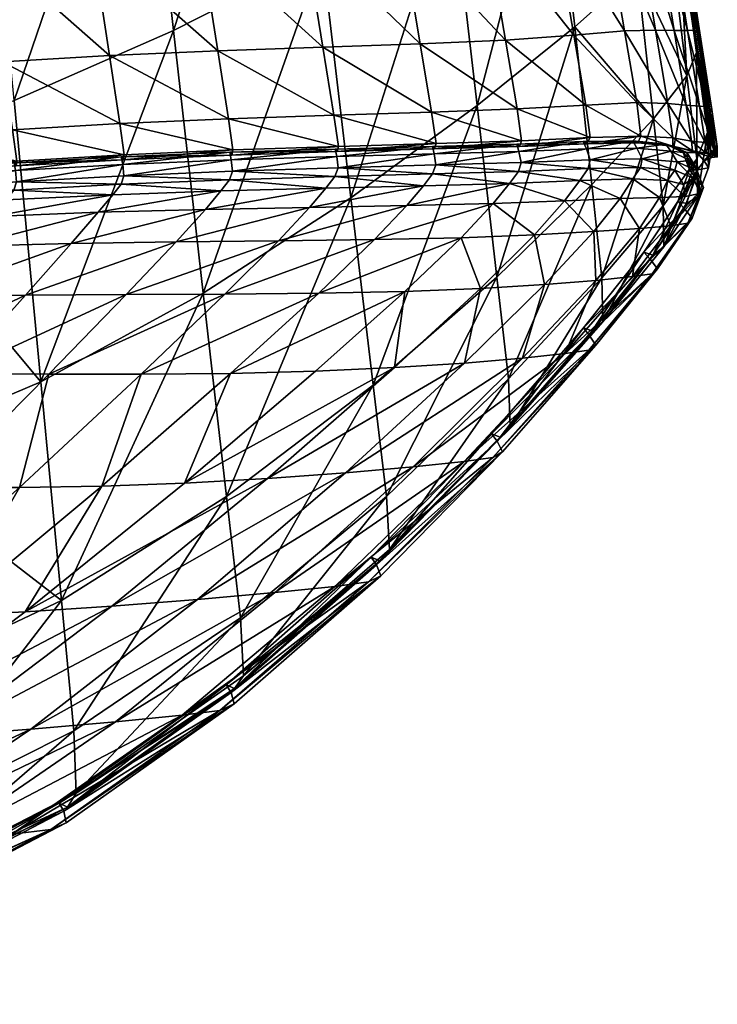
# Model space of a CAD drawing. Units: millimetres. Extents: x 0 to 6750, y 0 to 4000.
# Drawn here: x 1464 to 1523, y 746 to 830 of the extents above; entities that cross this region are included whole.
import ezdxf

# ---------------------------------------------------------------- set-up
doc = ezdxf.new("R2010")
doc.units = ezdxf.units.MM
doc.header["$MEASUREMENT"] = 0
doc.layers.add('tap1', color=1, linetype='Continuous', true_color=0xff0000)

msp = doc.modelspace()

# ---------------------------------------------------------------- meshes
at = {"layer": 'tap1'}
mesh = msp.add_polyface(dxfattribs=at)
corners = [(1496.04, 838.198, 670.762), (1497.69, 828.344, 670.538), (1504.959, 828.664, 668.428), (1503.264, 838.604, 668.522), (1493.787, 851.515, 671.052), (1500.956, 852.022, 668.66), (1485.581, 851.193, 673.482), (1487.777, 837.9, 673.061), (1489.383, 828.069, 672.724), (1478.861, 837.612, 675.338), (1480.42, 827.768, 674.926), (1476.728, 850.92, 675.848), (1467.615, 850.561, 678.047), (1469.676, 837.232, 677.516), (1471.185, 827.372, 677.082), (1481.338, 821.971, 674.688), (1472.074, 821.565, 676.832), (1490.703, 819.614, 672.08), (1490.328, 822.278, 672.53), (1498.661, 822.539, 670.409), (1499.041, 819.862, 669.99), (1506.329, 820.097, 667.997), (1505.956, 822.807, 668.375), (1460.606, 836.66, 679.515), (1462.061, 826.81, 679.132), (1458.631, 849.98, 679.977), (1462.918, 821.011, 678.911), (1506.351, 867.944, 611.95), (1508.889, 847.427, 612.455), (1500.324, 842.147, 582.126), (1497.663, 864.16, 581.158), (1489.311, 835.943, 545.933), (1476.626, 829.501, 507.834), (1473.807, 854.989, 505.595), (1486.513, 859.671, 544.359), (1463.047, 823.51, 471.785), (1460.451, 850.627, 468.907), (1479.166, 807.1, 510.034), (1502.552, 823.084, 583.108), (1491.776, 815.232, 547.497)]
mesh.append_faces([[corners[k] for k in face] for face in [(0, 1, 2, 2), (2, 3, 0, 0), (4, 0, 3, 3), (3, 5, 4, 4), (0, 4, 6, 6), (6, 7, 0, 0), (1, 0, 7, 7), (7, 8, 1, 1), (9, 10, 8, 8), (8, 7, 9, 9), (11, 9, 7, 7), (7, 6, 11, 11), (9, 11, 12, 12), (12, 13, 9, 9), (10, 9, 13, 13), (13, 14, 10, 10), (15, 10, 14, 14), (14, 16, 15, 15), (17, 18, 15, 15), (10, 15, 18, 18), (18, 8, 10, 10), (19, 1, 8, 8), (8, 18, 19, 19), (20, 19, 18, 18), (21, 22, 19, 19), (1, 19, 22, 22), (22, 2, 1, 1), (23, 24, 14, 14), (14, 13, 23, 23), (25, 23, 13, 13), (13, 12, 25, 25), (24, 26, 16, 16), (16, 14, 24, 24), (27, 28, 29, 29), (30, 29, 31, 31), (32, 33, 34, 34), (34, 31, 32, 32), (33, 32, 35, 35), (35, 36, 33, 33), (37, 32, 31, 31), (29, 38, 39, 39), (39, 31, 29, 29)]])
mesh = msp.add_polyface(dxfattribs=at)
corners = [(1517.293, 854.832, 655.437), (1519.575, 839.834, 655.749), (1519.71, 839.135, 652.63), (1521.267, 827.61, 652.889), (1521.23, 828.56, 656.044), (1520.426, 825.617, 646.117), (1518.97, 837.559, 645.874), (1517.539, 854.435, 652.356), (1516.198, 834.538, 633.29), (1510.892, 829.803, 612.995), (1508.889, 847.427, 612.455), (1514.227, 851.095, 632.966), (1517.592, 821.973, 633.58), (1516.012, 840.131, 662.288), (1517.766, 829.528, 662.524), (1519.359, 829.49, 660.884), (1517.625, 840.3, 660.597), (1510.947, 853.715, 664.223), (1513.347, 839.808, 664.371), (1515.114, 829.452, 664.521), (1509.066, 839.22, 666.42), (1510.806, 829.099, 666.456), (1506.7, 852.85, 666.406), (1500.956, 852.022, 668.66), (1503.264, 838.604, 668.522), (1504.959, 828.664, 668.428), (1518.799, 823.275, 662.663), (1520.379, 823.113, 661.052), (1502.552, 823.084, 583.108), (1500.324, 842.147, 582.126), (1519.721, 840.223, 657.424), (1521.429, 829.075, 657.726), (1517.38, 855.07, 657.1), (1519.824, 840.394, 658.156), (1521.554, 829.299, 658.456), (1520.487, 829.5, 660.021), (1518.752, 840.428, 659.722), (1521.093, 829.506, 659.576), (1519.349, 840.494, 659.281), (1519.558, 840.439, 658.448), (1521.298, 829.374, 658.751), (1521.554, 829.299, 658.456), (1519.824, 840.394, 658.156), (1519.285, 840.439, 658.595), (1521.03, 829.395, 658.9), (1521.118, 829.455, 659.189), (1519.371, 840.478, 658.889), (1519.349, 840.494, 659.281), (1521.093, 829.506, 659.576), (1521.03, 829.395, 658.9), (1519.285, 840.439, 658.595)]
mesh.append_faces([[corners[k] for k in face] for face in [(0, 1, 2, 2), (3, 2, 1, 1), (1, 4, 3, 3), (2, 3, 5, 5), (5, 6, 2, 2), (7, 2, 6, 6), (8, 9, 10, 10), (10, 11, 8, 8), (6, 8, 11, 11), (8, 6, 5, 5), (5, 12, 8, 8), (13, 14, 15, 15), (15, 16, 13, 13), (17, 18, 13, 13), (14, 13, 18, 18), (18, 19, 14, 14), (20, 21, 19, 19), (19, 18, 20, 20), (22, 20, 18, 18), (23, 24, 20, 20), (21, 20, 24, 24), (24, 25, 21, 21), (26, 14, 19, 19), (27, 15, 14, 14), (28, 29, 10, 10), (10, 9, 28, 28), (30, 31, 4, 4), (4, 1, 30, 30), (32, 30, 1, 1), (31, 30, 33, 33), (33, 34, 31, 31), (35, 36, 16, 16), (16, 15, 35, 35), (36, 35, 37, 37), (37, 38, 36, 36), (39, 40, 41, 41), (41, 42, 39, 39), (40, 39, 43, 43), (43, 44, 40, 40), (45, 46, 47, 47), (47, 48, 45, 45), (46, 45, 49, 49), (49, 50, 46, 46)]])
mesh = msp.add_polyface(dxfattribs=at)
corners = [(1498.741, 817.263, 668.469), (1499.012, 818.025, 669.184), (1490.675, 817.791, 671.244), (1490.402, 817.036, 670.502), (1497.955, 816.254, 666.258), (1489.631, 816.052, 668.239), (1481.422, 816.758, 672.597), (1480.684, 815.811, 670.295), (1481.681, 817.498, 673.36), (1472.413, 817.108, 675.489), (1472.171, 816.387, 674.721), (1471.475, 815.488, 672.411), (1481.704, 819.308, 674.218), (1481.338, 821.971, 674.688), (1472.074, 821.565, 676.832), (1472.43, 818.903, 676.358), (1490.703, 819.614, 672.08), (1490.328, 822.278, 672.53), (1499.041, 819.862, 669.99), (1489.311, 835.943, 545.933), (1491.776, 815.232, 547.497), (1479.166, 807.1, 510.034), (1498.879, 818.978, 668.638), (1490.564, 818.752, 670.712), (1490.675, 817.791, 671.244), (1499.012, 818.025, 669.184), (1506.114, 819.182, 666.676), (1505.918, 819.802, 666.159), (1498.722, 819.606, 668.115), (1490.422, 819.387, 670.193), (1472.413, 817.108, 675.489), (1481.681, 817.498, 673.36), (1481.572, 818.464, 672.842), (1481.435, 819.104, 672.33), (1472.307, 818.075, 674.981), (1481.607, 818.869, 673.111), (1490.602, 819.162, 670.975), (1490.703, 819.614, 672.08), (1481.704, 819.308, 674.218), (1472.34, 818.476, 675.254), (1472.43, 818.903, 676.358), (1472.176, 818.72, 674.476), (1481.435, 819.104, 672.33), (1481.607, 818.869, 673.111), (1490.602, 819.162, 670.975), (1490.422, 819.387, 670.193), (1506.329, 820.097, 667.997), (1499.041, 819.862, 669.99), (1498.918, 819.393, 668.895), (1498.918, 819.393, 668.895), (1498.722, 819.606, 668.115), (1506.153, 819.601, 666.929)]
mesh.append_faces([[corners[k] for k in face] for face in [(0, 1, 2, 2), (2, 3, 0, 0), (4, 0, 3, 3), (3, 5, 4, 4), (6, 7, 5, 5), (5, 3, 6, 6), (8, 6, 3, 3), (3, 2, 8, 8), (6, 8, 9, 9), (9, 10, 6, 6), (7, 6, 10, 10), (10, 11, 7, 7), (12, 13, 14, 14), (14, 15, 12, 12), (13, 12, 16, 16), (17, 16, 18, 18), (19, 20, 21, 21), (22, 23, 24, 24), (24, 25, 22, 22), (26, 22, 25, 25), (27, 28, 22, 22), (23, 22, 28, 28), (28, 29, 23, 23), (30, 31, 32, 32), (23, 32, 31, 31), (31, 24, 23, 23), (32, 23, 29, 29), (29, 33, 32, 32), (34, 32, 33, 33), (35, 36, 37, 37), (37, 38, 35, 35), (39, 35, 38, 38), (38, 40, 39, 39), (41, 42, 43, 43), (44, 43, 42, 42), (42, 45, 44, 44), (46, 47, 48, 48), (36, 48, 47, 47), (47, 37, 36, 36), (49, 44, 45, 45), (45, 50, 49, 49), (51, 49, 50, 50)]])
mesh = msp.add_polyface(dxfattribs=at)
corners = [(1510.892, 829.803, 612.995), (1516.198, 834.538, 633.29), (1517.592, 821.973, 633.58), (1512.335, 816.361, 613.458), (1511.83, 823.132, 666.478), (1510.806, 829.099, 666.456), (1504.959, 828.664, 668.428), (1505.956, 822.807, 668.375), (1512.18, 820.361, 666.151), (1516.513, 820.492, 664.281), (1516.154, 823.345, 664.61), (1515.114, 829.452, 664.521), (1518.799, 823.275, 662.663), (1519.248, 820.325, 662.218), (1520.844, 820.063, 660.793), (1520.379, 823.113, 661.052), (1517.766, 829.528, 662.524), (1522.187, 820.803, 653.043), (1521.267, 827.61, 652.889), (1521.23, 828.56, 656.044), (1522.206, 821.905, 656.218), (1521.287, 818.558, 646.26), (1520.426, 825.617, 646.117), (1518.419, 814.537, 633.751), (1504.223, 808.463, 583.928), (1502.552, 823.084, 583.108), (1521.509, 823.053, 660.197), (1520.487, 829.5, 660.021), (1519.359, 829.49, 660.884), (1521.994, 819.936, 660.082), (1522.627, 819.868, 659.742), (1522.121, 823.022, 659.749), (1521.093, 829.506, 659.576), (1522.452, 818.85, 656.46), (1522.435, 822.496, 657.904), (1521.429, 829.075, 657.726), (1521.554, 829.299, 658.456), (1522.574, 822.75, 658.631), (1522.798, 819.393, 658.078), (1522.147, 822.949, 659.365), (1521.118, 829.455, 659.189), (1521.093, 829.506, 659.576), (1522.121, 823.022, 659.749), (1522.673, 819.782, 659.431), (1522.602, 819.715, 659.173), (1522.058, 822.876, 659.079), (1521.03, 829.395, 658.9), (1523.022, 819.603, 658.761), (1522.574, 822.75, 658.631), (1522.324, 822.844, 658.929), (1521.298, 829.374, 658.751), (1521.554, 829.299, 658.456), (1521.03, 829.395, 658.9), (1522.058, 822.876, 659.079), (1522.835, 819.673, 659.032)]
mesh.append_faces([[corners[k] for k in face] for face in [(0, 1, 2, 2), (2, 3, 0, 0), (4, 5, 6, 6), (6, 7, 4, 4), (8, 4, 7, 7), (9, 10, 4, 4), (5, 4, 10, 10), (10, 11, 5, 5), (11, 10, 12, 12), (13, 12, 10, 10), (14, 15, 12, 12), (16, 12, 15, 15), (17, 18, 19, 19), (19, 20, 17, 17), (18, 17, 21, 21), (21, 22, 18, 18), (23, 2, 22, 22), (24, 25, 0, 0), (26, 27, 28, 28), (28, 15, 26, 26), (29, 26, 15, 15), (30, 31, 26, 26), (27, 26, 31, 31), (31, 32, 27, 27), (33, 20, 34, 34), (35, 34, 20, 20), (20, 19, 35, 35), (34, 35, 36, 36), (36, 37, 34, 34), (38, 34, 37, 37), (39, 40, 41, 41), (41, 42, 39, 39), (43, 39, 42, 42), (44, 45, 39, 39), (40, 39, 45, 45), (45, 46, 40, 40), (47, 48, 49, 49), (50, 49, 48, 48), (48, 51, 50, 50), (49, 50, 52, 52), (52, 53, 49, 49), (54, 49, 53, 53)]])
mesh = msp.add_polyface(dxfattribs=at)
corners = [(1449.353, 818.657, 441.742), (1463.047, 823.51, 471.785), (1465.323, 799.539, 474.589), (1463.021, 815.883, 676.843), (1462.366, 815.044, 674.573), (1471.475, 815.488, 672.411), (1472.171, 816.387, 674.721), (1463.255, 816.578, 677.592), (1472.413, 817.108, 675.489), (1454.764, 815.913, 679.185), (1454.674, 815.262, 678.456), (1463.269, 818.356, 678.453), (1462.918, 821.011, 678.911), (1454.301, 820.3, 680.452), (1454.665, 817.657, 680.026), (1472.43, 818.903, 676.358), (1472.074, 821.565, 676.832), (1472.609, 806.973, 644.219), (1464.009, 806.935, 646.161), (1458.011, 800.232, 623.832), (1466.005, 800.186, 622.075), (1481.029, 807.01, 642.504), (1476.859, 811.462, 658.205), (1467.903, 811.324, 660.254), (1479.357, 814.227, 666.197), (1470.222, 813.988, 668.296), (1480.684, 815.811, 670.295), (1476.626, 829.501, 507.834), (1479.166, 807.1, 510.034), (1461.182, 813.646, 670.52), (1452.946, 813.243, 672.491), (1459.029, 811.11, 662.517), (1455.467, 806.86, 648.399), (1450.036, 800.293, 625.933), (1481.572, 818.464, 672.842), (1472.307, 818.075, 674.981), (1472.413, 817.108, 675.489), (1481.435, 819.104, 672.33), (1472.176, 818.72, 674.476), (1481.607, 818.869, 673.111), (1472.34, 818.476, 675.254), (1472.176, 818.72, 674.476), (1454.764, 815.913, 679.185), (1463.255, 816.578, 677.592), (1463.172, 817.546, 677.081), (1463.06, 818.197, 676.58), (1454.683, 816.88, 678.678), (1463.204, 817.943, 677.357), (1472.34, 818.476, 675.254), (1472.43, 818.903, 676.358), (1463.269, 818.356, 678.453), (1454.678, 817.267, 678.951), (1454.598, 817.539, 678.184), (1463.06, 818.197, 676.58), (1463.204, 817.943, 677.357)]
mesh.append_faces([[corners[k] for k in face] for face in [(0, 1, 2, 2), (3, 4, 5, 5), (5, 6, 3, 3), (7, 3, 6, 6), (6, 8, 7, 7), (3, 7, 9, 9), (9, 10, 3, 3), (11, 12, 13, 13), (13, 14, 11, 11), (12, 11, 15, 15), (15, 16, 12, 12), (17, 18, 19, 19), (19, 20, 17, 17), (21, 17, 20, 20), (18, 17, 22, 22), (22, 23, 18, 18), (24, 25, 23, 23), (26, 5, 25, 25), (27, 28, 2, 2), (2, 1, 27, 27), (29, 25, 5, 5), (5, 4, 29, 29), (30, 29, 4, 4), (25, 29, 31, 31), (31, 23, 25, 25), (32, 18, 23, 23), (23, 31, 32, 32), (33, 19, 18, 18), (34, 35, 36, 36), (37, 38, 35, 35), (39, 40, 41, 41), (42, 43, 44, 44), (35, 44, 43, 43), (43, 36, 35, 35), (44, 35, 38, 38), (38, 45, 44, 44), (46, 44, 45, 45), (47, 48, 49, 49), (49, 50, 47, 47), (51, 47, 50, 50), (52, 53, 54, 54), (40, 54, 53, 53), (53, 41, 40, 40)]])
mesh = msp.add_polyface(dxfattribs=at)
corners = [(1505.216, 799.778, 584.411), (1504.223, 808.463, 583.928), (1512.335, 816.361, 613.458), (1505.296, 816.455, 664.365), (1503.91, 814.736, 660.513), (1510.006, 814.973, 658.776), (1507.427, 812.066, 651.281), (1501.18, 811.826, 652.909), (1512.508, 812.341, 649.752), (1514.76, 815.175, 657.084), (1511.291, 816.697, 662.574), (1515.826, 816.831, 660.753), (1518.103, 815.245, 655.413), (1516.388, 812.601, 648.384), (1519.063, 812.846, 647.375), (1520.282, 815.335, 654.212), (1518.785, 816.71, 658.771), (1512.676, 808.182, 635.61), (1515.795, 808.51, 634.764), (1508.3, 807.825, 636.744), (1502.835, 807.494, 638.064), (1517.489, 808.751, 634.302), (1517.934, 809.158, 634.066), (1520.875, 813.493, 646.722), (1520.526, 813.075, 646.922), (1517.489, 808.751, 634.302), (1520.526, 813.075, 646.922), (1521.546, 815.595, 653.934), (1521.865, 816.104, 653.966), (1521.546, 815.595, 653.934), (1518.472, 811.053, 633.82), (1518.419, 814.537, 633.751), (1521.287, 818.558, 646.26), (1521.351, 815.295, 646.373), (1513.266, 804.648, 613.871), (1513.191, 808.393, 613.73), (1517.592, 821.973, 633.58), (1496.542, 814.56, 662.32), (1510.892, 829.803, 612.995), (1517.302, 809.983, 633.893), (1520.205, 814.302, 646.473), (1520.875, 813.493, 646.722), (1517.934, 809.158, 634.066), (1516.778, 810.59, 633.801), (1519.669, 814.913, 646.349), (1521.865, 816.104, 653.966), (1521.208, 816.942, 653.7), (1521.342, 817.599, 654.206), (1520.417, 814.736, 646.524), (1521.351, 815.295, 646.373), (1517.546, 810.342, 633.807), (1518.472, 811.053, 633.82), (1517.546, 810.342, 633.807), (1520.417, 814.736, 646.524), (1519.669, 814.913, 646.349), (1516.778, 810.59, 633.801)]
mesh.append_faces([[corners[k] for k in face] for face in [(0, 1, 2, 2), (3, 4, 5, 5), (6, 5, 4, 4), (4, 7, 6, 6), (5, 6, 8, 8), (8, 9, 5, 5), (10, 5, 9, 9), (11, 9, 12, 12), (13, 12, 9, 9), (9, 8, 13, 13), (12, 13, 14, 14), (14, 15, 12, 12), (16, 12, 15, 15), (13, 17, 18, 18), (18, 14, 13, 13), (17, 13, 8, 8), (19, 8, 6, 6), (20, 6, 7, 7), (21, 22, 23, 23), (23, 24, 21, 21), (18, 25, 26, 26), (26, 14, 18, 18), (27, 15, 14, 14), (14, 26, 27, 27), (28, 29, 24, 24), (24, 23, 28, 28), (30, 31, 32, 32), (32, 33, 30, 30), (34, 35, 31, 31), (36, 31, 35, 35), (37, 4, 3, 3), (38, 2, 1, 1), (39, 40, 41, 41), (41, 42, 39, 39), (40, 39, 43, 43), (43, 44, 40, 40), (45, 41, 40, 40), (46, 40, 44, 44), (47, 48, 49, 49), (48, 50, 51, 51), (51, 49, 48, 48), (52, 53, 54, 54), (54, 55, 52, 52)]])
mesh = msp.add_polyface(dxfattribs=at)
corners = [(1520.282, 815.335, 654.212), (1520.142, 816.373, 656.978), (1518.785, 816.71, 658.771), (1516.154, 823.345, 664.61), (1516.513, 820.492, 664.281), (1519.248, 820.325, 662.218), (1518.799, 823.275, 662.663), (1520.844, 820.063, 660.793), (1519.401, 817.593, 660.534), (1521.016, 816.903, 657.688), (1519.609, 818.287, 661.06), (1519.401, 817.593, 660.534), (1521.016, 816.903, 657.688), (1521.309, 817.525, 658.009), (1516.616, 818.551, 663.418), (1516.473, 817.814, 662.77), (1521.546, 815.595, 653.934), (1521.546, 815.595, 653.934), (1520.426, 825.617, 646.117), (1521.287, 818.558, 646.26), (1518.419, 814.537, 633.751), (1519.251, 819.635, 660.703), (1520.443, 819.096, 657.694), (1521.288, 819.09, 658.314), (1520.909, 819.228, 659.797), (1519.248, 820.325, 662.218), (1519.251, 819.635, 660.703), (1520.909, 819.228, 659.797), (1520.909, 819.228, 659.797), (1520.844, 820.063, 660.793), (1519.248, 820.325, 662.218), (1516.513, 820.492, 664.281), (1516.24, 819.9, 663.175), (1518.656, 819.803, 660.311), (1516.24, 819.9, 663.175), (1520.107, 819.082, 657.427), (1516.616, 818.551, 663.418), (1519.609, 818.287, 661.06), (1519.069, 819.189, 660.708), (1520.7, 818.405, 657.727), (1519.069, 819.189, 660.708), (1519.609, 818.287, 661.06), (1521.309, 817.525, 658.009), (1520.107, 819.082, 657.427), (1518.656, 819.803, 660.311), (1516.171, 819.465, 662.979), (1518.656, 819.803, 660.311), (1521.208, 816.942, 653.7), (1521.865, 816.104, 653.966), (1520.205, 814.302, 646.473), (1519.669, 814.913, 646.349), (1520.67, 817.608, 653.618), (1521.342, 817.599, 654.206), (1520.67, 817.608, 653.618), (1519.669, 814.913, 646.349), (1520.417, 814.736, 646.524), (1520.379, 823.113, 661.052), (1521.994, 819.936, 660.082), (1522.114, 818.998, 659.512), (1521.994, 819.936, 660.082), (1520.844, 820.063, 660.793)]
mesh.append_faces([[corners[k] for k in face] for face in [(0, 1, 2, 2), (3, 4, 5, 5), (6, 5, 7, 7), (8, 2, 1, 1), (1, 9, 8, 8), (10, 11, 12, 12), (12, 13, 10, 10), (11, 10, 14, 14), (14, 15, 11, 11), (2, 8, 15, 15), (13, 12, 16, 16), (0, 17, 9, 9), (9, 1, 0, 0), (18, 19, 20, 20), (21, 22, 23, 23), (23, 24, 21, 21), (25, 26, 27, 27), (28, 29, 30, 30), (26, 25, 31, 31), (31, 32, 26, 26), (33, 21, 34, 34), (21, 33, 35, 35), (35, 22, 21, 21), (36, 37, 38, 38), (39, 40, 41, 41), (41, 42, 39, 39), (40, 39, 43, 43), (43, 44, 40, 40), (45, 38, 46, 46), (47, 39, 42, 42), (42, 48, 47, 47), (49, 47, 48, 48), (50, 51, 47, 47), (39, 47, 51, 51), (51, 43, 39, 39), (23, 22, 52, 52), (53, 52, 22, 22), (22, 35, 53, 53), (52, 53, 54, 54), (54, 55, 52, 52), (56, 7, 57, 57), (58, 59, 60, 60)]])
mesh = msp.add_polyface(dxfattribs=at)
corners = [(1495.054, 785.25, 549.962), (1494.825, 789.758, 549.553), (1505.216, 799.778, 584.411), (1504.223, 808.463, 583.928), (1493.688, 799.263, 548.791), (1470.526, 790.65, 587.492), (1481.515, 800.256, 619.303), (1473.885, 800.184, 620.589), (1477.575, 790.9, 586.739), (1488.761, 800.433, 618.144), (1502.835, 807.494, 638.064), (1495.491, 800.744, 617.041), (1501.459, 801.136, 616.044), (1496.38, 807.233, 639.493), (1466.005, 800.186, 622.075), (1481.029, 807.01, 642.504), (1472.609, 806.973, 644.219), (1485.592, 811.565, 656.327), (1476.859, 811.462, 658.205), (1467.903, 811.324, 660.254), (1479.357, 814.227, 666.197), (1488.243, 814.404, 664.21), (1489.631, 816.052, 668.239), (1480.684, 815.811, 670.295), (1470.222, 813.988, 668.296), (1505.296, 816.455, 664.365), (1497.955, 816.254, 666.258), (1496.542, 814.56, 662.32), (1493.801, 811.672, 654.577), (1503.91, 814.736, 660.513), (1501.18, 811.826, 652.909), (1489.032, 807.084, 640.951), (1481.164, 789.746, 511.844), (1479.166, 807.1, 510.034), (1491.776, 815.232, 547.497), (1502.552, 823.084, 583.108), (1491.307, 791.783, 585.636), (1497.081, 792.293, 585.269), (1506.421, 801.557, 615.201), (1484.654, 791.298, 586.124)]
mesh.append_faces([[corners[k] for k in face] for face in [(0, 1, 2, 2), (3, 2, 1, 1), (1, 4, 3, 3), (5, 6, 7, 7), (6, 5, 8, 8), (8, 9, 6, 6), (10, 11, 12, 12), (11, 10, 13, 13), (13, 9, 11, 11), (14, 7, 15, 15), (16, 15, 17, 17), (17, 18, 16, 16), (19, 18, 20, 20), (21, 20, 18, 18), (18, 17, 21, 21), (20, 21, 22, 22), (22, 23, 20, 20), (24, 20, 23, 23), (25, 26, 27, 27), (21, 27, 26, 26), (26, 22, 21, 21), (27, 21, 17, 17), (17, 28, 27, 27), (29, 27, 28, 28), (28, 30, 29, 29), (31, 13, 30, 30), (30, 28, 31, 31), (15, 31, 28, 28), (28, 17, 15, 15), (31, 15, 7, 7), (7, 6, 31, 31), (13, 31, 6, 6), (6, 9, 13, 13), (32, 33, 34, 34), (34, 4, 32, 32), (35, 3, 4, 4), (4, 34, 35, 35), (36, 37, 38, 38), (38, 12, 36, 36), (39, 36, 12, 12), (12, 11, 39, 39), (8, 39, 11, 11), (11, 9, 8, 8)]])
mesh = msp.add_polyface(dxfattribs=at)
corners = [(1498.741, 817.263, 668.469), (1497.955, 816.254, 666.258), (1505.296, 816.455, 664.365), (1506.065, 817.477, 666.524), (1499.012, 818.025, 669.184), (1506.308, 818.24, 667.218), (1498.661, 822.539, 670.409), (1499.041, 819.862, 669.99), (1506.329, 820.097, 667.997), (1510.006, 814.973, 658.776), (1511.291, 816.697, 662.574), (1514.76, 815.175, 657.084), (1515.826, 816.831, 660.753), (1518.103, 815.245, 655.413), (1518.785, 816.71, 658.771), (1505.956, 822.807, 668.375), (1512.18, 820.361, 666.151), (1511.83, 823.132, 666.478), (1516.513, 820.492, 664.281), (1516.473, 817.814, 662.77), (1512.002, 817.719, 664.696), (1512.179, 818.475, 665.383), (1516.616, 818.551, 663.418), (1513.191, 808.393, 613.73), (1512.335, 816.361, 613.458), (1517.592, 821.973, 633.58), (1499.012, 818.025, 669.184), (1506.308, 818.24, 667.218), (1506.114, 819.182, 666.676), (1498.879, 818.978, 668.638), (1505.918, 819.802, 666.159), (1498.918, 819.393, 668.895), (1506.153, 819.601, 666.929), (1506.329, 820.097, 667.997), (1498.722, 819.606, 668.115), (1505.918, 819.802, 666.159), (1506.153, 819.601, 666.929), (1511.901, 819.83, 665.136), (1516.24, 819.9, 663.175), (1516.513, 820.492, 664.281), (1512.18, 820.361, 666.151), (1511.901, 819.83, 665.136), (1511.595, 820.017, 664.393), (1516.24, 819.9, 663.175), (1515.818, 820.076, 662.537), (1518.656, 819.803, 660.311), (1519.069, 819.189, 660.708), (1516.171, 819.465, 662.979), (1516.616, 818.551, 663.418), (1518.656, 819.803, 660.311), (1515.818, 820.076, 662.537), (1511.866, 819.403, 664.879), (1512.179, 818.475, 665.383), (1511.595, 820.017, 664.393)]
mesh.append_faces([[corners[k] for k in face] for face in [(0, 1, 2, 2), (2, 3, 0, 0), (4, 0, 3, 3), (3, 5, 4, 4), (6, 7, 8, 8), (9, 10, 2, 2), (11, 12, 10, 10), (13, 14, 12, 12), (15, 8, 16, 16), (17, 16, 18, 18), (19, 12, 14, 14), (20, 10, 12, 12), (12, 19, 20, 20), (21, 20, 19, 19), (19, 22, 21, 21), (20, 21, 5, 5), (5, 3, 20, 20), (10, 20, 3, 3), (3, 2, 10, 10), (23, 24, 25, 25), (26, 27, 28, 28), (29, 28, 30, 30), (31, 32, 33, 33), (34, 35, 36, 36), (37, 38, 39, 39), (39, 40, 37, 37), (32, 37, 40, 40), (40, 33, 32, 32), (41, 36, 35, 35), (35, 42, 41, 41), (43, 41, 42, 42), (42, 44, 43, 43), (43, 44, 45, 45), (46, 47, 48, 48), (49, 50, 47, 47), (51, 28, 27, 27), (27, 52, 51, 51), (47, 51, 52, 52), (52, 48, 47, 47), (51, 47, 50, 50), (50, 53, 51, 51), (28, 51, 53, 53), (53, 30, 28, 28)]])
mesh = msp.add_polyface(dxfattribs=at)
corners = [(1521.546, 815.595, 653.934), (1521.865, 816.104, 653.966), (1521.309, 817.525, 658.009), (1522.276, 817.779, 653.384), (1522.187, 820.803, 653.043), (1522.206, 821.905, 656.218), (1522.452, 818.85, 656.46), (1521.351, 815.295, 646.373), (1521.287, 818.558, 646.26), (1521.351, 815.295, 646.373), (1522.276, 817.779, 653.384), (1521.342, 817.599, 654.206), (1521.917, 818.377, 656.958), (1522.276, 817.779, 653.384), (1522.452, 818.85, 656.46), (1521.917, 818.377, 656.958), (1521.342, 817.599, 654.206), (1521.917, 818.377, 656.958), (1521.288, 819.09, 658.314), (1521.509, 823.053, 660.197), (1521.994, 819.936, 660.082), (1522.627, 819.868, 659.742), (1522.435, 822.496, 657.904), (1522.798, 819.393, 658.078), (1522.574, 822.75, 658.631), (1523.022, 819.603, 658.761), (1520.844, 820.063, 660.793), (1520.909, 819.228, 659.797), (1522.114, 818.998, 659.512), (1522.198, 818.993, 658.827), (1522.114, 818.998, 659.512), (1520.909, 819.228, 659.797), (1522.844, 818.86, 659.156), (1522.803, 818.871, 659.499), (1521.994, 819.936, 660.082), (1522.114, 818.998, 659.512), (1522.803, 818.871, 659.499), (1522.803, 818.871, 659.499), (1522.572, 818.675, 658.367), (1522.798, 819.393, 658.078), (1522.572, 818.675, 658.367), (1521.917, 818.377, 656.958), (1522.798, 819.393, 658.078), (1523.022, 819.603, 658.761), (1523.022, 819.603, 658.761), (1523.035, 818.708, 658.922), (1522.572, 818.675, 658.367), (1523.035, 818.708, 658.922), (1522.121, 823.022, 659.749), (1522.627, 819.868, 659.742), (1522.673, 819.782, 659.431), (1522.147, 822.949, 659.365), (1522.602, 819.715, 659.173), (1522.324, 822.844, 658.929), (1522.835, 819.673, 659.032), (1523.022, 819.603, 658.761), (1522.058, 822.876, 659.079), (1522.602, 819.715, 659.173), (1522.835, 819.673, 659.032), (1522.912, 818.771, 659.403), (1522.912, 818.771, 659.403), (1522.898, 818.742, 659.224), (1522.912, 818.771, 659.403), (1522.803, 818.871, 659.499), (1522.803, 818.871, 659.499), (1522.844, 818.86, 659.156), (1522.898, 818.742, 659.224), (1522.912, 818.771, 659.403), (1522.898, 818.742, 659.224), (1523.029, 818.689, 659.113), (1522.898, 818.742, 659.224), (1522.844, 818.86, 659.156), (1522.844, 818.86, 659.156), (1523.035, 818.708, 658.922), (1523.029, 818.689, 659.113), (1522.835, 819.673, 659.032), (1523.029, 818.689, 659.113), (1523.035, 818.708, 658.922), (1523.035, 818.708, 658.922), (1523.029, 818.689, 659.113), (1522.898, 818.742, 659.224)]
mesh.append_faces([[corners[k] for k in face] for face in [(0, 1, 2, 2), (3, 4, 5, 5), (5, 6, 3, 3), (4, 3, 7, 7), (7, 8, 4, 4), (9, 10, 11, 11), (12, 11, 10, 10), (13, 14, 15, 15), (16, 17, 18, 18), (19, 20, 21, 21), (22, 23, 6, 6), (24, 25, 23, 23), (26, 27, 28, 28), (29, 30, 31, 31), (31, 18, 29, 29), (30, 29, 32, 32), (32, 33, 30, 30), (34, 35, 36, 36), (37, 21, 20, 20), (38, 29, 18, 18), (18, 17, 38, 38), (39, 40, 41, 41), (15, 14, 42, 42), (40, 39, 43, 43), (44, 45, 46, 46), (29, 38, 47, 47), (47, 32, 29, 29), (48, 49, 50, 50), (51, 50, 52, 52), (53, 54, 55, 55), (56, 57, 58, 58), (59, 50, 49, 49), (21, 37, 60, 60), (61, 62, 63, 63), (64, 65, 66, 66), (67, 68, 52, 52), (52, 50, 67, 67), (69, 70, 71, 71), (72, 73, 74, 74), (75, 76, 77, 77), (78, 55, 54, 54), (79, 58, 57, 57), (57, 80, 79, 79)]])
mesh = msp.add_polyface(dxfattribs=at)
corners = [(1434.121, 814.716, 416.513), (1449.353, 818.657, 441.742), (1450.847, 793.4, 445.033), (1465.323, 799.539, 474.589), (1462.366, 815.044, 674.573), (1463.021, 815.883, 676.843), (1454.674, 815.262, 678.456), (1454.154, 814.51, 676.292), (1447.829, 814.539, 679.052), (1447.638, 813.918, 677.076), (1447.5, 815.115, 679.786), (1454.764, 815.913, 679.185), (1442.497, 813.65, 678.285), (1443.691, 813.391, 676.9), (1446.651, 819.426, 680.978), (1447.063, 816.794, 680.597), (1454.665, 817.657, 680.026), (1454.301, 820.3, 680.452), (1440.608, 806.711, 652.792), (1447.496, 806.776, 650.69), (1450.807, 810.863, 664.731), (1452.946, 813.243, 672.491), (1446.223, 812.822, 673.83), (1443.805, 810.628, 666.63), (1441.355, 812.536, 674.837), (1461.182, 813.646, 670.52), (1459.029, 811.11, 662.517), (1455.467, 806.86, 648.399), (1442.571, 800.371, 628.128), (1450.036, 800.293, 625.933), (1464.009, 806.935, 646.161), (1463.172, 817.546, 677.081), (1454.683, 816.88, 678.678), (1454.764, 815.913, 679.185), (1463.06, 818.197, 676.58), (1454.598, 817.539, 678.184), (1441.7, 814.141, 678.969), (1447.5, 815.115, 679.786), (1447.355, 816.079, 679.306), (1447.299, 816.748, 678.827), (1441.509, 815.1, 678.521), (1447.24, 816.444, 679.569), (1454.678, 817.267, 678.951), (1454.665, 817.657, 680.026), (1447.063, 816.794, 680.597), (1441.275, 815.44, 678.753), (1441.507, 815.782, 678.072), (1447.299, 816.748, 678.827), (1447.24, 816.444, 679.569), (1454.678, 817.267, 678.951), (1454.598, 817.539, 678.184), (1463.269, 818.356, 678.453), (1463.204, 817.943, 677.357)]
mesh.append_faces([[corners[k] for k in face] for face in [(0, 1, 2, 2), (3, 2, 1, 1), (4, 5, 6, 6), (6, 7, 4, 4), (8, 9, 7, 7), (7, 6, 8, 8), (10, 8, 6, 6), (6, 11, 10, 10), (9, 8, 12, 12), (12, 13, 9, 9), (14, 15, 16, 16), (16, 17, 14, 14), (18, 19, 20, 20), (21, 22, 23, 23), (23, 20, 21, 21), (22, 21, 7, 7), (7, 9, 22, 22), (24, 22, 9, 9), (4, 7, 21, 21), (25, 21, 20, 20), (20, 26, 25, 25), (19, 27, 26, 26), (26, 20, 19, 19), (27, 19, 28, 28), (28, 29, 27, 27), (30, 27, 29, 29), (31, 32, 33, 33), (34, 35, 32, 32), (36, 37, 38, 38), (32, 38, 37, 37), (37, 33, 32, 32), (38, 32, 35, 35), (35, 39, 38, 38), (40, 38, 39, 39), (41, 42, 43, 43), (43, 44, 41, 41), (45, 41, 44, 44), (46, 47, 48, 48), (49, 48, 47, 47), (47, 50, 49, 49), (51, 43, 42, 42), (52, 49, 50, 50)]])
mesh = msp.add_polyface(dxfattribs=at)
corners = [(1503.88, 793.086, 584.881), (1504.703, 793.566, 584.834), (1512.668, 802.662, 614.077), (1512.065, 802.222, 614.235), (1501.448, 792.753, 585.018), (1503.88, 793.086, 584.881), (1512.065, 802.222, 614.235), (1510.061, 801.941, 614.578), (1512.335, 816.361, 613.458), (1513.191, 808.393, 613.73), (1505.216, 799.778, 584.411), (1505.365, 795.678, 584.67), (1513.266, 804.648, 613.871), (1512.676, 808.182, 635.61), (1506.421, 801.557, 615.201), (1515.795, 808.51, 634.764), (1512.508, 812.341, 649.752), (1508.3, 807.825, 636.744), (1501.459, 801.136, 616.044), (1502.835, 807.494, 638.064), (1507.427, 812.066, 651.281), (1501.18, 811.826, 652.909), (1496.38, 807.233, 639.493), (1517.489, 808.751, 634.302), (1517.934, 809.158, 634.066), (1517.489, 808.751, 634.302), (1518.419, 814.537, 633.751), (1518.472, 811.053, 633.82), (1497.081, 792.293, 585.269), (1504.242, 794.463, 584.855), (1512.111, 803.525, 614.005), (1512.668, 802.662, 614.077), (1504.703, 793.566, 584.834), (1493.966, 783.925, 550.214), (1493.504, 784.581, 550.274), (1503.756, 795.105, 584.872), (1511.605, 804.15, 613.975), (1495.054, 785.25, 549.962), (1505.365, 795.678, 584.67), (1504.505, 794.815, 584.817), (1512.364, 803.88, 613.942), (1513.266, 804.648, 613.871), (1504.505, 794.815, 584.817), (1512.364, 803.88, 613.942), (1511.605, 804.15, 613.975), (1503.756, 795.105, 584.872), (1494.241, 784.274, 550.196), (1517.302, 809.983, 633.893), (1517.934, 809.158, 634.066), (1516.778, 810.59, 633.801), (1517.546, 810.342, 633.807), (1518.472, 811.053, 633.82), (1517.546, 810.342, 633.807), (1516.778, 810.59, 633.801)]
mesh.append_faces([[corners[k] for k in face] for face in [(0, 1, 2, 2), (2, 3, 0, 0), (4, 5, 6, 6), (6, 7, 4, 4), (8, 9, 10, 10), (11, 10, 9, 9), (9, 12, 11, 11), (13, 14, 7, 7), (7, 15, 13, 13), (16, 17, 13, 13), (14, 13, 17, 17), (17, 18, 14, 14), (18, 17, 19, 19), (20, 19, 17, 17), (21, 22, 19, 19), (23, 15, 7, 7), (7, 6, 23, 23), (24, 25, 3, 3), (3, 2, 24, 24), (26, 27, 12, 12), (28, 4, 7, 7), (7, 14, 28, 28), (29, 30, 31, 31), (31, 32, 29, 29), (33, 29, 32, 32), (34, 35, 29, 29), (30, 29, 35, 35), (35, 36, 30, 30), (37, 38, 39, 39), (40, 39, 38, 38), (38, 41, 40, 40), (42, 43, 44, 44), (44, 45, 42, 42), (46, 42, 45, 45), (30, 47, 48, 48), (48, 31, 30, 30), (47, 30, 36, 36), (36, 49, 47, 47), (50, 40, 41, 41), (41, 51, 50, 50), (43, 52, 53, 53), (53, 44, 43, 43)]])
mesh = msp.add_polyface(dxfattribs=at)
corners = [(1452.501, 761.931, 449.323), (1451.88, 773.701, 447.722), (1467.084, 780.897, 476.889), (1468.135, 769.769, 478.252), (1434.704, 755.551, 425.167), (1434.652, 767.847, 423.337), (1481.164, 789.746, 511.844), (1457.23, 779.591, 550.292), (1442.79, 768.407, 512.474), (1449.159, 768.785, 512.265), (1463.986, 779.921, 549.905), (1450.92, 779.415, 550.924), (1437.253, 768.195, 512.956), (1444.875, 779.391, 551.818), (1432.231, 768.16, 513.686), (1438.916, 779.519, 552.986), (1456.447, 790.529, 589.611), (1466.005, 800.186, 622.075), (1458.011, 800.232, 623.832), (1449.382, 790.625, 591.079), (1463.489, 790.532, 588.432), (1473.885, 800.184, 620.589), (1470.526, 790.65, 587.492), (1477.575, 790.9, 586.739), (1450.847, 793.4, 445.033), (1465.323, 799.539, 474.589), (1434.581, 788.411, 420.273), (1434.121, 814.716, 416.513), (1442.278, 790.804, 592.888), (1450.036, 800.293, 625.933), (1442.571, 800.371, 628.128), (1435.59, 791.038, 594.807), (1432.862, 779.798, 554.444), (1479.166, 807.1, 510.034), (1485.295, 781.567, 549.855), (1478.697, 780.977, 549.756), (1464.482, 769.926, 512.638), (1456.679, 769.314, 512.356), (1471.368, 780.406, 549.75), (1484.654, 791.298, 586.124)]
mesh.append_faces([[corners[k] for k in face] for face in [(0, 1, 2, 2), (2, 3, 0, 0), (4, 5, 1, 1), (3, 2, 6, 6), (7, 8, 9, 9), (9, 10, 7, 7), (8, 7, 11, 11), (11, 12, 8, 8), (13, 14, 12, 12), (12, 11, 13, 13), (14, 13, 15, 15), (16, 17, 18, 18), (18, 19, 16, 16), (13, 16, 19, 19), (19, 15, 13, 13), (16, 13, 11, 11), (11, 20, 16, 16), (17, 16, 20, 20), (20, 21, 17, 17), (21, 20, 22, 22), (7, 22, 20, 20), (20, 11, 7, 7), (22, 7, 10, 10), (10, 23, 22, 22), (24, 25, 2, 2), (2, 1, 24, 24), (26, 24, 1, 1), (1, 5, 26, 26), (24, 26, 27, 27), (28, 29, 30, 30), (30, 31, 28, 28), (28, 32, 15, 15), (15, 19, 28, 28), (29, 28, 19, 19), (19, 18, 29, 29), (33, 6, 2, 2), (2, 25, 33, 33), (34, 35, 36, 36), (37, 36, 35, 35), (35, 38, 37, 37), (9, 37, 38, 38), (38, 10, 9, 9), (39, 23, 10, 10)]])
mesh = msp.add_polyface(dxfattribs=at)
corners = [(1480.593, 771.525, 513.521), (1481.815, 772.072, 513.661), (1494.323, 782.994, 550.107), (1493.276, 782.477, 550.042), (1477.388, 771.114, 513.334), (1490.406, 782.094, 549.974), (1503.88, 793.086, 584.881), (1501.448, 792.753, 585.018), (1504.703, 793.566, 584.834), (1503.88, 793.086, 584.881), (1505.216, 799.778, 584.411), (1505.365, 795.678, 584.67), (1495.054, 785.25, 549.962), (1482.354, 779.4, 512.914), (1481.164, 789.746, 511.844), (1493.688, 799.263, 548.791), (1494.825, 789.758, 549.553), (1482.62, 774.474, 513.497), (1468.347, 764.456, 479.009), (1468.135, 769.769, 478.252), (1497.081, 792.293, 585.269), (1491.307, 791.783, 585.636), (1478.697, 780.977, 549.756), (1485.295, 781.567, 549.855), (1471.701, 770.553, 513.002), (1464.482, 769.926, 512.638), (1463.986, 779.921, 549.905), (1471.368, 780.406, 549.75), (1484.654, 791.298, 586.124), (1481.552, 773.036, 513.854), (1493.966, 783.925, 550.214), (1494.323, 782.994, 550.107), (1481.815, 772.072, 513.661), (1467.282, 762.917, 479.515), (1466.891, 763.609, 479.668), (1481.122, 773.709, 513.961), (1493.504, 784.581, 550.274), (1504.703, 793.566, 584.834), (1504.242, 794.463, 584.855), (1504.505, 794.815, 584.817), (1494.241, 784.274, 550.196), (1495.054, 785.25, 549.962), (1503.756, 795.105, 584.872), (1493.504, 784.581, 550.274), (1494.241, 784.274, 550.196), (1468.347, 764.456, 479.009), (1482.62, 774.474, 513.497), (1481.844, 773.383, 513.844), (1481.844, 773.383, 513.844), (1481.122, 773.709, 513.961), (1467.589, 763.262, 479.49)]
mesh.append_faces([[corners[k] for k in face] for face in [(0, 1, 2, 2), (2, 3, 0, 0), (4, 0, 3, 3), (3, 5, 4, 4), (6, 7, 5, 5), (5, 3, 6, 6), (8, 9, 3, 3), (3, 2, 8, 8), (10, 11, 12, 12), (13, 14, 15, 15), (15, 16, 13, 13), (17, 13, 16, 16), (16, 12, 17, 17), (13, 17, 18, 18), (18, 19, 13, 13), (14, 13, 19, 19), (20, 21, 22, 22), (22, 23, 20, 20), (7, 20, 23, 23), (23, 5, 7, 7), (24, 4, 5, 5), (5, 23, 24, 24), (25, 24, 23, 23), (26, 27, 28, 28), (21, 28, 27, 27), (27, 22, 21, 21), (29, 30, 31, 31), (31, 32, 29, 29), (33, 29, 32, 32), (34, 35, 29, 29), (30, 29, 35, 35), (35, 36, 30, 30), (37, 31, 30, 30), (38, 30, 36, 36), (39, 40, 41, 41), (42, 43, 44, 44), (45, 46, 47, 47), (40, 47, 46, 46), (46, 41, 40, 40), (48, 44, 43, 43), (43, 49, 48, 48), (50, 48, 49, 49)]])
mesh = msp.add_polyface(dxfattribs=at)
corners = [(1432.465, 746.462, 427.046), (1433.52, 746.973, 426.864), (1451.59, 753.674, 450.647), (1450.367, 753.131, 450.633), (1467.473, 761.923, 479.256), (1466.175, 761.365, 479.118), (1447.231, 752.786, 450.824), (1462.845, 760.961, 478.988), (1452.522, 756.303, 450.237), (1452.501, 761.931, 449.323), (1468.135, 769.769, 478.252), (1468.347, 764.456, 479.009), (1434.47, 749.668, 426.237), (1434.704, 755.551, 425.167), (1451.88, 773.701, 447.722), (1480.593, 771.525, 513.521), (1477.388, 771.114, 513.334), (1481.815, 772.072, 513.661), (1434.258, 758.779, 478.445), (1449.159, 768.785, 512.265), (1442.79, 768.407, 512.474), (1441.65, 752.367, 451.151), (1456.94, 760.428, 478.753), (1449.517, 759.84, 478.517), (1471.701, 770.553, 513.002), (1464.482, 769.926, 512.638), (1456.679, 769.314, 512.356), (1441.632, 759.27, 478.38), (1451.434, 754.689, 450.933), (1467.282, 762.917, 479.515), (1467.473, 761.923, 479.256), (1451.59, 753.674, 450.647), (1433.371, 748.003, 427.147), (1433.074, 748.731, 427.374), (1451.089, 755.401, 451.128), (1466.891, 763.609, 479.668), (1434.47, 749.668, 426.237), (1452.522, 756.303, 450.237), (1451.752, 755.032, 450.867), (1467.589, 763.262, 479.49), (1468.347, 764.456, 479.009), (1451.752, 755.032, 450.867), (1467.589, 763.262, 479.49), (1466.891, 763.609, 479.668), (1451.089, 755.401, 451.128), (1433.683, 748.34, 427.022), (1481.815, 772.072, 513.661), (1481.552, 773.036, 513.854), (1481.844, 773.383, 513.844), (1481.122, 773.709, 513.961)]
mesh.append_faces([[corners[k] for k in face] for face in [(0, 1, 2, 2), (3, 2, 4, 4), (4, 5, 3, 3), (6, 3, 5, 5), (5, 7, 6, 6), (8, 9, 10, 10), (10, 11, 8, 8), (9, 8, 12, 12), (12, 13, 9, 9), (14, 9, 13, 13), (15, 16, 7, 7), (7, 5, 15, 15), (17, 15, 5, 5), (5, 4, 17, 17), (18, 19, 20, 20), (21, 22, 23, 23), (22, 21, 6, 6), (6, 7, 22, 22), (24, 25, 23, 23), (23, 22, 24, 24), (16, 24, 22, 22), (22, 7, 16, 16), (26, 19, 18, 18), (18, 27, 26, 26), (25, 26, 27, 27), (27, 23, 25, 25), (28, 29, 30, 30), (30, 31, 28, 28), (32, 28, 31, 31), (33, 34, 28, 28), (29, 28, 34, 34), (34, 35, 29, 29), (36, 37, 38, 38), (39, 38, 37, 37), (37, 40, 39, 39), (41, 42, 43, 43), (43, 44, 41, 41), (45, 41, 44, 44), (46, 30, 29, 29), (47, 29, 35, 35), (48, 39, 40, 40), (49, 43, 42, 42)]])

doc.saveas('drawing.dxf')
